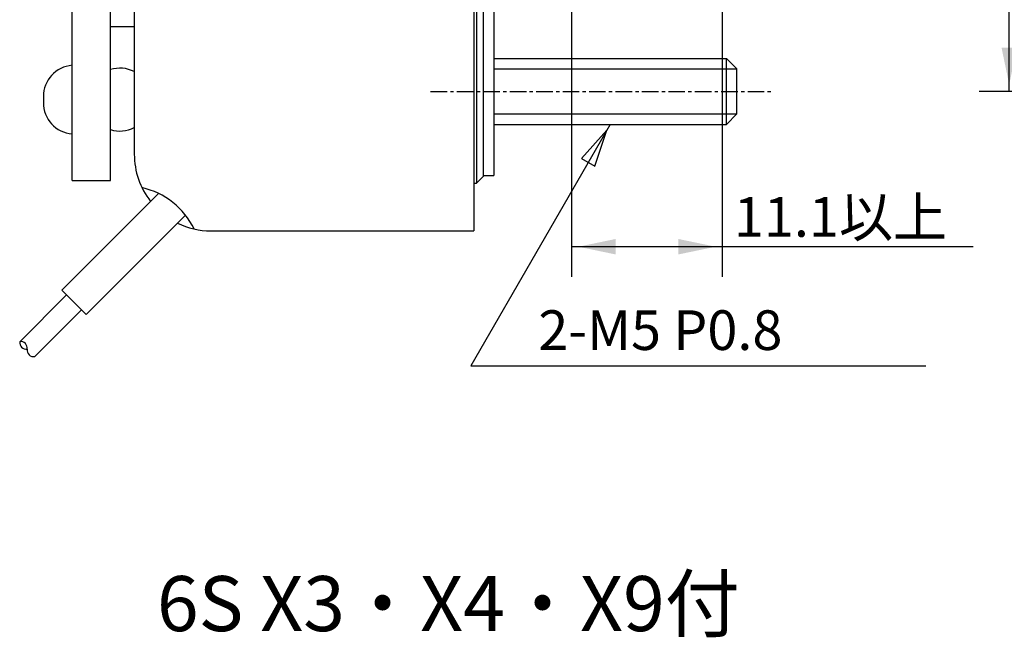
# Model space of a CAD drawing. Extents: x -53 to 113, y -72 to 49.
# Drawn here: x -36 to 39, y -60 to -13 of the extents above; entities that cross this region are included whole.
import ezdxf

# ---------------------------------------------------------------- set-up
doc = ezdxf.new("R2010")
doc.units = 0
for name, pattern in [('C_CENTER_L', [2, 1.25, -0.25, 0.25, -0.25]), ('C_SOLID_L', [0]), ('C_SOLID_M', [0])]:
    doc.linetypes.add(name, pattern=pattern)
doc.layers.add('MO_001_VIEW_PV', color=7, linetype='CONTINUOUS')
doc.styles.get("Standard").update_dxf_attribs({"font": 'monotxt', "height": 4.1672, "bigfont": 'BIGFONT'})
doc.dimstyles.get("Standard").update_dxf_attribs({"dimtxt": 0.18, "dimasz": 0.18, "dimexe": 0.18, "dimexo": 0.0625, "dimgap": 0.09, "dimtad": 0, "dimtih": 1, "dimtoh": 1, "dimdec": 4, "dimzin": 0, "dimtxsty": 'STANDARD', "dimcen": 0.09, "dimazin": 3, "dimtfac": 1, "dimtdec": 4, "dimtofl": 0, "dimtmove": 0, "dimatfit": 3, "dimtolj": 1, "dimtzin": 0})

# ---------------------------------------------------------------- blocks, each defined once
blk = doc.blocks.new('*D7')
at = {"layer": 'MO_001_VIEW_PV', "linetype": 'BYBLOCK'}
for p, q in [((5.893001, 2.769997), (5.893001, -32.285999)), ((17.293001, -3.669998), (17.293001, -32.285999)), ((17.293001, -30), (5.893001, -30)), ((36.27198, -30), (17.293001, -30))]:
    blk.add_line(p, q, dxfattribs=at)
for points in [[(9.211261, -29.416488), (6.401001, -30), (9.211261, -30.583512)], [(13.974741, -30.583512), (16.785001, -30), (13.974741, -29.416488)]]:
    blk.add_solid(points, dxfattribs=at)
blk.add_text('11.1以上', height=3, dxfattribs=at).set_placement((18.164838, -29.25))
blk = doc.blocks.new('*D8')
at = {"layer": 'MO_001_VIEW_PV', "linetype": 'BYBLOCK'}
for p, q in [((67, 18.25), (36.714001, 18.25)), ((39, -18.25), (39, 18.25)), ((67, -18.25), (36.714001, -18.25))]:
    blk.add_line(p, q, dxfattribs=at)
for points in [[(39.583512, 14.93174), (39, 17.742), (38.416488, 14.93174)], [(38.416488, -14.93174), (39, -17.742), (39.583512, -14.93174)]]:
    blk.add_solid(points, dxfattribs=at)
for s, height, p in [('%%P0.3', 1.5, (36.375, 3.214286)), ('36.5', 3, (38.25, -8.571428))]:
    blk.add_text(s, height=height, rotation=90, dxfattribs=at).set_placement(p)

msp = doc.modelspace()

# ---------------------------------------------------------------- linework, layer by layer
at = {"layer": 'MO_001_VIEW_PV', "linetype": 'C_SOLID_M'}
for p, q in [((-1.499999, 28.800003), (-1.499999, -28.800003)), ((-31.906992, -25), (-31.906992, 25)), ((-29.006998, -25), (-29.006998, 25)), ((-1.3, 25.199997), (-1.3, -25.199997)), ((-0.8, 24.699997), (-0.8, -24.699997)), ((-0.799999, 24.599998), (-0.799999, -24.599998)), ((0, 24.599998), (0, -24.599998)), ((-27.199999, 23), (-27.199999, -23)), ((-29.006998, -13.349998), (-27.199999, -13.349998)), ((0, -15.75), (17.6, -15.75)), ((17.6, -20.75), (17.6, -15.75)), ((17.600002, -15.749999), (18.399999, -16.549996)), ((0, -16.550003), (18.4, -16.550003)), ((18.4, -19.949997), (18.4, -16.550003)), ((-34.077175, -18.644654), (-34.077175, -19.100006)), ((0, -19.949997), (18.4, -19.949997)), ((17.599999, -20.750001), (18.399999, -19.950002)), ((0, -20.75), (17.6, -20.75)), ((-31.906992, -25), (-29.006998, -25)), ((-1.499999, -25.199997), (-1.299999, -25.199997)), ((-0.799999, -24.700001), (-1.299999, -25.200001)), ((-0.799999, -24.599998), (0, -24.599998)), ((-32.683128, -33.294651), (-25.360546, -25.97207)), ((-30.844651, -35.133128), (-23.325405, -27.613882)), ((-21.4, -28.800003), (-1.499999, -28.800003)), ((-30.844651, -35.133128), (-32.683128, -33.294651)), ((-35.865108, -37.183738), (-32.329574, -33.648204)), ((-34.733738, -38.315108), (-31.198205, -34.779574))]:
    msp.add_line(p, q, dxfattribs=at)
at = {"layer": 'MO_001_VIEW_PV', "linetype": 'C_CENTER_L'}
msp.add_line((-4.785523, -18.25), (21.180422, -18.25), dxfattribs=at)
at = {"layer": 'MO_001_VIEW_PV', "linetype": 'C_SOLID_L'}
for p, q in [((8.8, -20.749999), (-1.736642, -38.999998)), ((-1.736643, -39), (32.691189, -39))]:
    msp.add_line(p, q, dxfattribs=at)
msp.add_lwpolyline([(7.646206, -23.915452), (8.546, -21.18994), (6.635534, -23.331941)], close=True, dxfattribs=at)
at = {"layer": 'MO_001_VIEW_PV', "linetype": 'C_SOLID_M'}
for centre, radius, start, end in [((-31.695679, -18.644653), 2.3815, 95.090618, 180.000019), ((-28.288498, -18.87233), 2.3815, 62.802155, 107.559777), ((-31.695679, -19.100006), 2.3815, 179.999978, 264.909379), ((-28.288498, -18.87233), 2.3815, 252.440223, 297.197845), ((-21.4, -23), 5.8, 180.000009, 218.078477), ((-27.890974, -31.190979), 5.8, 25.888546, 77.321013), ((-21.4, -23), 5.8, 244.133231, 269.999998), ((-35.37014, -37.254463), 0.499994, 171.869621, 278.130385), ((-35.794403, -37.678719), 0.499994, 351.869635, 98.130373), ((-34.804459, -37.820137), 0.499994, 171.869621, 278.130357)]:
    msp.add_arc(centre, radius, start, end, dxfattribs=at)

# ---------------------------------------------------------------- texts
at = {"layer": 'MO_001_VIEW_PV', "linetype": 'C_SOLID_L'}
for s, height, p in [('2-M5 P0.8', 3, (3.365065, -37.811771)), ('6S X3・X4・X9付', 4.167187, (-25.488281, -59.083594))]:
    msp.add_text(s, height=height, dxfattribs=at).set_placement(p)

# ---------------------------------------------------------------- dimensions: what is measured, and where the dimension line sits
at = {"layer": 'MO_001_VIEW_PV', "linetype": 'C_SOLID_M'}
dim = msp.add_linear_dim(base=(39, 0), p1=(67, 18.25), p2=(67, -18.25), angle=89.999523, dimstyle='STANDARD', dxfattribs=at)
dim.commit()
dim.dimension.update_dxf_attribs({"geometry": '*D8', "text_midpoint": (39, 0)})
dim = msp.add_linear_dim(base=(26.736267, -30), p1=(5.893001, 2.769997), p2=(17.293001, -3.669998), text='11.4以上', dimstyle='STANDARD', dxfattribs=at)
dim.commit()
dim.dimension.update_dxf_attribs({"geometry": '*D7', "text_midpoint": (26.736267, -30)})

doc.saveas('drawing.dxf')
